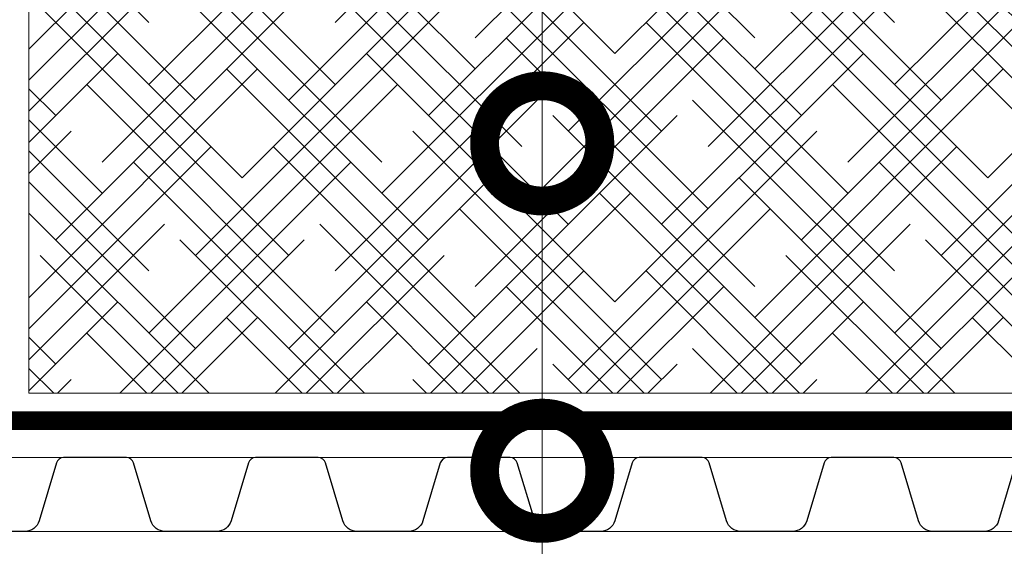
# Model space of a CAD drawing. Units: millimetres. Extents: x 39616 to 74839, y -31720 to 2974.
# Drawn here: x 49809 to 50023, y -20322 to -20208 of the extents above; entities that cross this region are included whole.
import ezdxf
from ezdxf import colors
from ezdxf.entities.mleader import LeaderData, LeaderLine
from ezdxf.math import Vec2, Vec3

# ---------------------------------------------------------------- set-up
doc = ezdxf.new("R2010")
doc.units = ezdxf.units.MM
doc.linetypes.add('осевая2', pattern=[28.575000000000003, 19.05, -3.175, 3.175, -3.175])
doc.layers.get('0').update_dxf_attribs({"lineweight": 30})
doc.layers.add('TN-АННОТАЦИИ', color=7, linetype='Continuous', lineweight=20, true_color=0x000000)
doc.layers.add('ТН_Гравий', color=34, linetype='Continuous', lineweight=25)
doc.styles.add('TN-Текст', font='isocpeur.ttf')

# ---------------------------------------------------------------- blocks, each defined once
blk = doc.blocks.new('*U325')
at = {"color": 252, "linetype": 'осевая2', "ltscale": 0.5, "const_width": 4}
blk.add_lwpolyline([(0, 23.99999999999636), (582.9872515565648, 24.00000000009877)], dxfattribs=at)
at = {"color": 34}
for points in [[(291.1999999999999, 16), (284.3904490414221, 16, 0.331206165363481), (282.8579269850684, 14.85975661690463), (279.084146029863, 2.280486766190734, -0.3312061653634807), (276.0191019171485, 0), (264.7808980828573, 0, -0.3312061653634807), (261.7158539701427, 2.280486766190734), (257.94207301493, 14.85975661690463, 0.3312061653634804), (256.4095509585764, 16), (249.6, 16)], [(332.8, 16), (325.990449041422, 16, 0.331206165363481), (324.4579269850684, 14.85975661690463), (320.684146029863, 2.280486766190734, -0.3312061653634807), (317.6191019171484, 0), (306.3808980828572, 0, -0.3312061653634807), (303.3158539701427, 2.280486766190734), (299.54207301493, 14.85975661690463, 0.3312061653634804), (298.0095509585764, 16), (291.1999999999999, 16)], [(374.4, 16), (367.5904490414221, 16, 0.331206165363481), (366.0579269850684, 14.85975661690463), (362.284146029863, 2.280486766190734, -0.3312061653634807), (359.2191019171485, 0), (347.9808980828573, 0, -0.3312061653634807), (344.9158539701427, 2.280486766190734), (341.14207301493, 14.85975661690463, 0.3312061653634804), (339.6095509585764, 16), (332.8, 16)], [(416, 16), (409.1904490414221, 16, 0.331206165363481), (407.6579269850685, 14.85975661690463), (403.884146029863, 2.280486766190734, -0.3312061653634807), (400.8191019171485, 0), (389.5808980828573, 0, -0.3312061653634807), (386.5158539701428, 2.280486766190734), (382.74207301493, 14.85975661690463, 0.3312061653634804), (381.2095509585764, 16), (374.4, 16)], [(457.5999999999999, 16), (450.7904490414221, 16, 0.331206165363481), (449.2579269850684, 14.85975661690463), (445.484146029863, 2.280486766190734, -0.3312061653634807), (442.4191019171485, 0), (431.1808980828573, 0, -0.3312061653634807), (428.1158539701427, 2.280486766190734), (424.34207301493, 14.85975661690463, 0.3312061653634804), (422.8095509585764, 16), (415.9999999999999, 16)], [(499.1999999999999, 16), (492.390449041422, 16, 0.331206165363481), (490.8579269850684, 14.85975661690463), (487.0841460298629, 2.280486766190734, -0.3312061653634807), (484.0191019171484, 0), (472.7808980828572, 0, -0.3312061653634807), (469.7158539701427, 2.280486766190734), (465.94207301493, 14.85975661690463, 0.3312061653634804), (464.4095509585763, 16), (457.5999999999999, 16)]]:
    blk.add_lwpolyline(points, format="xyb", dxfattribs=at)
at = {"color": 34, "lineweight": 15}
for points in [[(291.1999999999999, 16), (249.6, 16)], [(332.8, 16), (291.1999999999999, 16)], [(374.4, 16), (332.8, 16)], [(416, 16), (374.4, 16)], [(457.5999999999999, 16), (415.9999999999999, 16)], [(499.1999999999999, 16), (457.5999999999999, 16)], [(291.1999999999999, 0), (249.6, 0)], [(332.8, 0), (291.1999999999999, 0)], [(374.4, 0), (332.8, 0)], [(416, 0), (374.4, 0)], [(457.5999999999999, 0), (415.9999999999999, 0)], [(499.1999999999999, 0), (457.5999999999999, 0)]]:
    blk.add_lwpolyline(points, dxfattribs=at)
blk = doc.blocks.new('_DotSmall')
at = {"color": 0, "linetype": 'ByBlock', "const_width": 0.5}
blk.add_lwpolyline([(-0.0625, 0, 1), (0.0625, 0, 1)], format="xyb", close=True, dxfattribs=at)
blk = doc.blocks.new('*U544')
at = {"lineweight": 9, "transparency": 33554559}
h = blk.add_hatch(dxfattribs=at)
h.set_pattern_fill('HOUND', color=256, scale=3, angle=45)
h.set_pattern_definition([(45, (-252.2796934850111, 16.88266300097342), (10.1027881362028, 16.83798022700466), [76.19999999999999, -38.09999999999999]), (135, (-252.2796934850111, 16.88266300097342), (10.1027881362028, -16.83798022700466), [76.19999999999999, -38.09999999999999])])
h.paths.add_polyline_path([(312.3345904013269, 108.4412648000797), (-7.890135579982949e-12, 108.4411976865049), (0, 0), (312.3345874035048, -0.0001109209962896934)])
at = {"lineweight": 20}
blk.add_lwpolyline([(312.3345904013269, 108.4412648000797), (-7.890135579982949e-12, 108.4411976865049), (0, 0), (312.3345874035048, -0.0001109209962896934)], close=True, dxfattribs=at)

msp = doc.modelspace()

# ---------------------------------------------------------------- block references
msp.add_blockref('*U544', (49811.3414261644, -20289.2876904566))
at = {"layer": 'ТН_Гравий', "ltscale": 100}
msp.add_blockref('*U325', (49534.47004503577, -20319.24816463076), dxfattribs=at)

# ---------------------------------------------------------------- leaders
at = {"layer": 'TN-АННОТАЦИИ'}
ml = msp.add_multileader_mtext('Standard', dxfattribs=at)
ml.set_content('\\A1; {\\C7;Грунт с зелеными насаждениями}', color=256, style='TN-Текст')
ml.set_leader_properties(color=256, linetype='ByLayer', lineweight=-1)
ml.set_arrow_properties(name='DOTSMALL')
ml.build(insert=Vec2(0, 0))
ml.multileader.update_dxf_attribs({"text_left_attachment_type": 6, "text_right_attachment_type": 6, "dogleg_length": 100, "arrow_head_size": 50, "scale": 10})
ctx = ml.context
ctx.base_point, ctx.scale, ctx.char_height, ctx.arrow_head_size, ctx.landing_gap_size, ctx.plane_origin = Vec3(49930.80978200681, -19681.73925733678), 10, 25, 50, 0, Vec3(47820.10140113252, -20980.38607913101)
ctx.left_attachment, ctx.right_attachment, ctx.text_align_type = 6, 6, 1
notes = []
notes.append((ctx, [(1, (1, 1, 0), (49922.63046291235, -19681.73925733678), (1, 0), 8.179319094457314, [(1, [(49922.62763318203, -20306.10599011957)], 0, [])])]))
ctx.mtext.insert, ctx.mtext.alignment, ctx.mtext.line_spacing_style, ctx.mtext.flow_direction = Vec3(50195.18478200681, -19649.23925733678), 2, 2, 5
ml = msp.add_multileader_mtext('Standard', dxfattribs=at)
ml.set_content(' {\\C7;Профилированная мембрана PLANTER geo}', color=256, style='TN-Текст')
ml.set_leader_properties(color=256, linetype='ByLayer', lineweight=-1)
ml.set_arrow_properties(name='DOTSMALL')
ml.build(insert=Vec2(0, 0))
ml.multileader.update_dxf_attribs({"text_left_attachment_type": 6, "text_right_attachment_type": 6, "dogleg_length": 100, "arrow_head_size": 50, "scale": 10})
ctx = ml.context
ctx.base_point, ctx.scale, ctx.char_height, ctx.arrow_head_size, ctx.landing_gap_size, ctx.plane_origin = Vec3(49930.80978200681, -19721.73925733678), 10, 25, 50, 0, Vec3(47820.10140113252, -21020.38607913101)
ctx.left_attachment, ctx.right_attachment, ctx.text_align_type = 6, 6, 1
notes.append((ctx, [(1, (1, 1, 0), (49922.63046291235, -19721.73925733678), (1, 0), 8.179319094457314, [(1, [(49922.62530620586, -20373.24813118196)], 0, [])])]))
ctx.mtext.insert, ctx.mtext.alignment, ctx.mtext.line_spacing_style, ctx.mtext.flow_direction = Vec3(50267.05978200681, -19689.23925733678), 2, 2, 5
ml = msp.add_multileader_mtext('Standard', dxfattribs=at)
ml.set_content('XPS ТЕХНОНИКОЛЬ CARBON PROF', color=256, style='TN-Текст')
ml.set_leader_properties(color=256, linetype='ByLayer', lineweight=-1)
ml.set_arrow_properties(name='DOTSMALL')
ml.build(insert=Vec2(0, 0))
ml.multileader.update_dxf_attribs({"text_left_attachment_type": 6, "text_right_attachment_type": 6, "dogleg_length": 100, "arrow_head_size": 50, "scale": 10})
ctx = ml.context
ctx.base_point, ctx.scale, ctx.char_height, ctx.arrow_head_size, ctx.landing_gap_size, ctx.plane_origin = Vec3(49951.64302438973, -19761.73925733678), 10, 25, 50, 0, Vec3(47820.10175767423, -20860.38607913101)
ctx.left_attachment, ctx.right_attachment, ctx.text_align_type = 6, 6, 1
notes.append((ctx, [(1, (1, 1, 0), (49922.63081945405, -19761.73925733678), (1, 0), 29.01220493567788, [(1, [(49922.62686356001, -20235.12309203769)], 0, [])])]))
ctx.mtext.insert, ctx.mtext.alignment, ctx.mtext.line_spacing_style, ctx.mtext.flow_direction = Vec3(50211.64302438973, -19731.73925733678), 2, 2, 5
ml = msp.add_multileader_mtext('Standard', dxfattribs=at)
ml.set_content(' {\\C7;Техноэласт Грин}', color=256, style='TN-Текст')
ml.set_leader_properties(color=256, linetype='ByLayer', lineweight=-1)
ml.set_arrow_properties(name='DOTSMALL')
ml.build(insert=Vec2(0, 0))
ml.multileader.update_dxf_attribs({"text_left_attachment_type": 6, "text_right_attachment_type": 6, "dogleg_length": 100, "arrow_head_size": 50, "scale": 10})
ctx = ml.context
ctx.base_point, ctx.scale, ctx.char_height, ctx.arrow_head_size, ctx.landing_gap_size, ctx.plane_origin = Vec3(49930.80978200681, -19801.73925733678), 10, 25, 50, 0, Vec3(47820.10140113252, -21100.38607913101)
ctx.left_attachment, ctx.right_attachment, ctx.text_align_type = 6, 6, 1
notes.append((ctx, [(1, (1, 1, 0), (49922.63046291235, -19801.73925733678), (1, 0), 8.179319094457314, [(1, [(49922.62744618214, -20429.74863850897)], 0, [])])]))
ctx.mtext.insert, ctx.mtext.alignment, ctx.mtext.line_spacing_style, ctx.mtext.flow_direction = Vec3(50070.80978200681, -19769.23925733678), 2, 2, 5
ml = msp.add_multileader_mtext('Standard', dxfattribs=at)
ml.set_content(' {\\C7;Техноэласт ФУН}ДАМЕНТ', color=256, style='TN-Текст')
ml.set_leader_properties(color=256, linetype='ByLayer', lineweight=-1)
ml.set_arrow_properties(name='DOTSMALL')
ml.build(insert=Vec2(0, 0))
ml.multileader.update_dxf_attribs({"text_left_attachment_type": 6, "text_right_attachment_type": 6, "dogleg_length": 100, "arrow_head_size": 50, "scale": 10})
ctx = ml.context
ctx.base_point, ctx.scale, ctx.char_height, ctx.arrow_head_size, ctx.landing_gap_size, ctx.plane_origin = Vec3(49930.80978200681, -19841.73925733678), 10, 25, 50, 0, Vec3(47820.10140113252, -21140.38607913101)
ctx.left_attachment, ctx.right_attachment, ctx.text_align_type = 6, 6, 1
notes.append((ctx, [(1, (1, 1, 0), (49922.63046291235, -19841.73925733678), (1, 0), 8.179319094457314, [(1, [(49922.6273590039, -20438.74863850897)], 0, [])])]))
ctx.mtext.insert, ctx.mtext.alignment, ctx.mtext.line_spacing_style, ctx.mtext.flow_direction = Vec3(50130.80978200681, -19811.73925733678), 2, 2, 5
ml = msp.add_multileader_mtext('Standard', dxfattribs=at)
ml.set_content(' {\\C7;Праймер битумный ТехноНИКОЛЬ №01}', color=256, style='TN-Текст')
ml.set_leader_properties(color=256, linetype='ByLayer', lineweight=-1)
ml.set_arrow_properties(name='DOTSMALL')
ml.build(insert=Vec2(0, 0))
ml.multileader.update_dxf_attribs({"text_left_attachment_type": 6, "text_right_attachment_type": 6, "dogleg_length": 100, "arrow_head_size": 50, "scale": 10})
ctx = ml.context
ctx.base_point, ctx.scale, ctx.char_height, ctx.arrow_head_size, ctx.landing_gap_size, ctx.plane_origin = Vec3(49930.80978200681, -19881.73925733678), 10, 25, 50, 0, Vec3(47820.10140113252, -21180.38607913101)
ctx.left_attachment, ctx.right_attachment, ctx.text_align_type = 6, 6, 1
notes.append((ctx, [(1, (1, 1, 0), (49922.63046291235, -19881.73925733678), (1, 0), 8.179319094457314, [(1, [(49922.62726364433, -20453.2485314101)], 0, [])])]))
ctx.mtext.insert, ctx.mtext.alignment, ctx.mtext.line_spacing_style, ctx.mtext.flow_direction = Vec3(50234.55978200681, -19849.23925733678), 2, 2, 5
ml = msp.add_multileader_mtext('Standard', dxfattribs=at)
ml.set_content(' {\\C7;Армированная цементно-песчаная стяжка}', color=256, style='TN-Текст')
ml.set_leader_properties(color=256, linetype='ByLayer', lineweight=-1)
ml.set_arrow_properties(name='DOTSMALL')
ml.build(insert=Vec2(0, 0))
ml.multileader.update_dxf_attribs({"text_left_attachment_type": 6, "text_right_attachment_type": 6, "dogleg_length": 100, "arrow_head_size": 50, "scale": 10})
ctx = ml.context
ctx.base_point, ctx.scale, ctx.char_height, ctx.arrow_head_size, ctx.landing_gap_size, ctx.plane_origin = Vec3(49930.80978200681, -19921.73925733678), 10, 25, 50, 0, Vec3(47820.10140113252, -21220.38607913101)
ctx.left_attachment, ctx.right_attachment, ctx.text_align_type = 6, 6, 1
notes.append((ctx, [(1, (1, 1, 0), (49922.63046291235, -19921.73925733678), (1, 0), 8.179319094457314, [(1, [(49922.62616617083, -20473.24832904302)], 0, [])])]))
ctx.mtext.insert, ctx.mtext.alignment, ctx.mtext.line_spacing_style, ctx.mtext.flow_direction = Vec3(50275.80978200681, -19889.23925733678), 2, 2, 5
ml = msp.add_multileader_mtext('Standard', dxfattribs=at)
ml.set_content(' {\\C7;Уклонообразующий слой из керамзитобетона}', color=256, style='TN-Текст')
ml.set_leader_properties(color=256, linetype='ByLayer', lineweight=-1)
ml.set_arrow_properties(name='DOTSMALL')
ml.build(insert=Vec2(0, 0))
ml.multileader.update_dxf_attribs({"text_left_attachment_type": 6, "text_right_attachment_type": 6, "dogleg_length": 100, "arrow_head_size": 50, "scale": 10})
ctx = ml.context
ctx.base_point, ctx.scale, ctx.char_height, ctx.arrow_head_size, ctx.landing_gap_size, ctx.plane_origin = Vec3(49930.80978200681, -19961.73925733678), 10, 25, 50, 0, Vec3(47820.10140113252, -21260.38607913101)
ctx.left_attachment, ctx.right_attachment, ctx.text_align_type = 6, 6, 1
notes.append((ctx, [(1, (1, 1, 0), (49922.63046291235, -19961.73925733678), (1, 0), 8.179319094457314, [(1, [(49922.6265588745, -20524.24849342599)], 0, [])])]))
ctx.mtext.insert, ctx.mtext.alignment, ctx.mtext.line_spacing_style, ctx.mtext.flow_direction = Vec3(50297.05978200681, -19929.23925733678), 2, 2, 5
ml = msp.add_multileader_mtext('Standard', dxfattribs=at)
ml.set_content(' {\\C7;Железобетонная плита}', color=256, style='TN-Текст')
ml.set_leader_properties(color=256, linetype='ByLayer', lineweight=-1)
ml.set_arrow_properties(name='DOTSMALL')
ml.build(insert=Vec2(0, 0))
ml.multileader.update_dxf_attribs({"text_left_attachment_type": 6, "text_right_attachment_type": 6, "dogleg_length": 100, "arrow_head_size": 50, "scale": 10})
ctx = ml.context
ctx.base_point, ctx.scale, ctx.char_height, ctx.arrow_head_size, ctx.landing_gap_size, ctx.plane_origin = Vec3(49930.80978200681, -20001.73925733678), 10, 25, 50, 0, Vec3(47820.10140113252, -21300.38607913101)
ctx.left_attachment, ctx.right_attachment, ctx.text_align_type = 6, 6, 1
notes.append((ctx, [(1, (1, 1, 0), (49922.63046291235, -20001.73925733678), (1, 0), 8.179319094457314, [(1, [(49922.62568579615, -20653.24871007714)], 0, [])])]))
ctx.mtext.insert, ctx.mtext.alignment, ctx.mtext.line_spacing_style, ctx.mtext.flow_direction = Vec3(50121.43478200681, -19971.73925733678), 2, 2, 5
for ctx, leaders in notes:
    for number, flags, end, landing, length, lines in leaders:
        leader = LeaderData()
        leader.index, (leader.has_last_leader_line, leader.has_dogleg_vector, leader.attachment_direction) = number, flags
        leader.last_leader_point, leader.dogleg_vector, leader.dogleg_length = Vec3(end), Vec3(landing), length
        for number, points, colour, breaks in lines:
            line = LeaderLine()
            line.index, line.vertices, line.color, line.breaks = number, Vec3.list(points), colors.encode_raw_color(colour), breaks
            leader.lines.append(line)
        ctx.leaders.append(leader)

doc.saveas('drawing.dxf')
